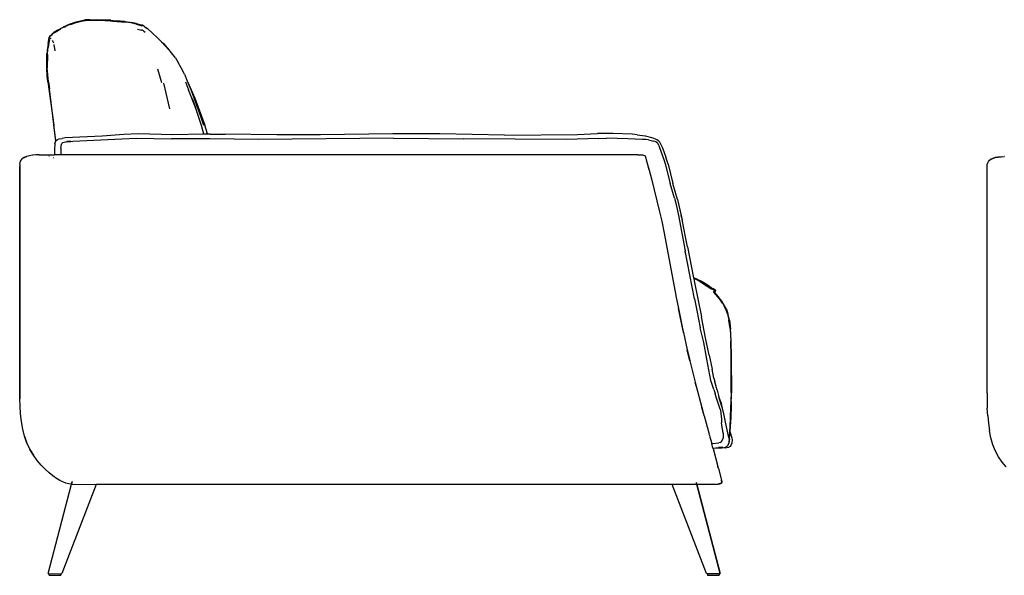
# Model space of a CAD drawing. Units: inches. Extents: x 1327 to 1745, y -104 to -25.
# Drawn here: x 1327 to 1468, y -104 to -25 of the extents above; entities that cross this region are included whole.
import ezdxf

# ---------------------------------------------------------------- set-up
doc = ezdxf.new("R2010")
doc.units = ezdxf.units.IN
doc.header["$MEASUREMENT"] = 0

msp = doc.modelspace()

# ---------------------------------------------------------------- linework, layer by layer
for p, q in [((1334.48, -25.13), (1333.46, -25.59)), ((1334.49, -25.2), (1333.46, -25.65)), ((1335.13, -25.04), (1334.44, -25.27)), ((1334.48, -25.13), (1335.16, -24.89)), ((1335.17, -24.96), (1334.49, -25.2)), ((1335.89, -24.83), (1335.13, -25.04)), ((1335.16, -24.89), (1335.91, -24.7)), ((1335.17, -24.96), (1335.94, -24.77)), ((1335.24, -24.92), (1335.98, -24.73)), ((1335.95, -24.74), (1335.24, -24.92)), ((1336.5, -24.73), (1335.89, -24.83)), ((1335.91, -24.7), (1336.55, -24.59)), ((1335.94, -24.77), (1336.59, -24.66)), ((1335.98, -24.73), (1335.95, -24.74)), ((1335.98, -24.73), (1336, -24.73)), ((1336, -24.73), (1336.56, -24.63)), ((1336.6, -24.71), (1336.5, -24.73)), ((1336.62, -24.71), (1336.5, -24.73)), ((1337.27, -24.56), (1336.55, -24.59)), ((1336.56, -24.63), (1337.18, -24.6)), ((1338.32, -24.61), (1336.59, -24.66)), ((1336.63, -24.7), (1336.6, -24.71)), ((1336.62, -24.71), (1336.6, -24.71)), ((1336.63, -24.7), (1336.62, -24.71)), ((1337.46, -24.66), (1336.63, -24.7)), ((1337.18, -24.6), (1337.23, -24.6)), ((1337.23, -24.6), (1338.18, -24.59)), ((1337.27, -24.56), (1338.25, -24.55)), ((1339.52, -24.68), (1337.46, -24.66)), ((1338.18, -24.59), (1339.27, -24.62)), ((1340.27, -24.63), (1338.25, -24.55)), ((1338.32, -24.61), (1339.37, -24.64)), ((1340.94, -24.74), (1339.27, -24.62)), ((1339.37, -24.64), (1340.94, -24.74)), ((1339.52, -24.68), (1340.5, -24.73)), ((1340.27, -24.63), (1341.07, -24.7)), ((1342.4, -24.91), (1340.5, -24.73)), ((1340.53, -24.75), (1342.4, -24.91)), ((1340.53, -24.75), (1341.94, -24.87)), ((1340.94, -24.74), (1341.16, -24.75)), ((1342.2, -24.81), (1341.07, -24.7)), ((1341.4, -24.78), (1341.16, -24.75)), ((1341.4, -24.78), (1341.68, -24.8)), ((1342.3, -24.87), (1341.4, -24.78)), ((1342.4, -24.91), (1341.94, -24.87)), ((1342.2, -24.81), (1343.16, -24.95)), ((1342.3, -24.87), (1342.68, -24.92)), ((1343.09, -25.01), (1342.4, -24.91)), ((1343.47, -25.05), (1342.68, -24.92)), ((1343.89, -25.17), (1343.09, -25.01)), ((1343.85, -25.11), (1343.16, -24.95)), ((1343.47, -25.05), (1343.64, -25.08)), ((1343.64, -25.08), (1344.08, -25.2)), ((1343.85, -25.11), (1344.49, -25.3)), ((1344.65, -25.4), (1343.89, -25.17)), ((1343.89, -25.17), (1344.36, -25.31)), ((1344.49, -25.31), (1344.08, -25.2)), ((1331.94, -26.54), (1331.7, -26.78)), ((1331.72, -26.81), (1331.88, -26.64)), ((1331.88, -26.64), (1332.14, -26.41)), ((1331.94, -26.54), (1332.14, -26.36)), ((1332.14, -26.41), (1332.47, -26.19)), ((1332.35, -26.22), (1332.14, -26.36)), ((1332.3, -26.34), (1332.81, -26.05)), ((1332.64, -26.03), (1332.35, -26.22)), ((1333.13, -25.82), (1332.47, -26.19)), ((1332.64, -26.03), (1333.46, -25.59)), ((1332.81, -26.05), (1333.1, -25.89)), ((1333.46, -25.65), (1333.13, -25.82)), ((1333.29, -25.8), (1333.31, -25.79)), ((1333.7, -25.59), (1333.79, -25.56)), ((1344.67, -26.09), (1344.06, -25.94)), ((1344.36, -25.31), (1344.65, -25.4)), ((1344.49, -25.31), (1344.51, -25.28)), ((1344.49, -25.3), (1344.51, -25.28)), ((1344.49, -25.3), (1344.49, -25.31)), ((1344.49, -25.31), (1344.57, -25.34)), ((1344.5, -25.31), (1344.51, -25.28)), ((1344.5, -25.3), (1344.51, -25.28)), ((1344.52, -25.28), (1344.51, -25.28)), ((1344.67, -25.31), (1344.52, -25.28)), ((1344.57, -25.34), (1344.61, -25.32)), ((1344.57, -25.34), (1344.58, -25.34)), ((1344.82, -25.38), (1344.61, -25.32)), ((1344.75, -26.06), (1344.64, -26.05)), ((1344.66, -25.39), (1344.68, -25.38)), ((1344.66, -25.41), (1344.66, -25.39)), ((1344.76, -25.35), (1344.67, -25.31)), ((1344.67, -25.38), (1344.73, -25.38)), ((1344.68, -25.38), (1344.67, -25.38)), ((1344.67, -25.38), (1344.69, -25.38)), ((1344.68, -25.39), (1344.68, -25.38)), ((1344.68, -25.38), (1344.69, -25.38)), ((1344.69, -25.38), (1344.69, -25.38)), ((1344.69, -25.38), (1344.69, -25.38)), ((1344.69, -25.38), (1344.69, -25.38)), ((1344.69, -25.38), (1344.69, -25.38)), ((1344.69, -25.38), (1344.69, -25.38)), ((1344.7, -26.07), (1344.69, -26.06)), ((1344.96, -25.45), (1344.73, -25.38)), ((1344.75, -26.06), (1344.84, -26.09)), ((1344.76, -25.35), (1344.82, -25.38)), ((1344.82, -25.38), (1344.84, -25.38)), ((1344.95, -25.44), (1344.84, -25.38)), ((1344.84, -26.09), (1344.97, -26.2)), ((1345.01, -25.49), (1344.95, -25.44)), ((1345.01, -25.49), (1344.96, -25.45)), ((1344.97, -26.2), (1345.13, -26.35)), ((1345.04, -25.51), (1345.01, -25.49)), ((1345.04, -25.51), (1345.29, -25.71)), ((1345.13, -26.35), (1345.09, -26.32)), ((1345.43, -25.82), (1345.29, -25.71)), ((1345.29, -25.71), (1345.39, -25.79)), ((1345.39, -25.79), (1345.43, -25.82)), ((1345.39, -25.79), (1345.5, -25.87)), ((1345.5, -25.87), (1345.43, -25.82)), ((1345.5, -25.87), (1346.19, -26.45)), ((1346.92, -27.15), (1346.19, -26.45)), ((1331.3, -27.92), (1331.15, -29.42)), ((1331.3, -27.93), (1331.16, -29.43)), ((1331.3, -27.93), (1331.24, -28.74)), ((1331.3, -27.93), (1331.46, -27.08)), ((1331.44, -27.13), (1331.3, -27.92)), ((1331.43, -27.82), (1331.32, -28.51)), ((1331.51, -27.36), (1331.43, -27.82)), ((1331.49, -26.97), (1331.44, -27.13)), ((1331.44, -27.13), (1331.46, -27.05)), ((1331.49, -26.97), (1331.46, -27.05)), ((1331.46, -27.08), (1331.49, -27.03)), ((1331.55, -26.89), (1331.49, -26.97)), ((1331.55, -26.92), (1331.49, -27.03)), ((1331.55, -26.89), (1331.62, -26.79)), ((1331.55, -26.92), (1331.6, -26.85)), ((1331.67, -26.81), (1331.6, -26.85)), ((1331.62, -26.92), (1331.61, -26.92)), ((1331.61, -26.92), (1331.62, -26.92)), ((1331.67, -26.76), (1331.62, -26.79)), ((1331.62, -26.92), (1331.63, -26.94)), ((1331.65, -26.95), (1331.62, -26.92)), ((1331.63, -26.94), (1331.65, -26.95)), ((1331.7, -26.78), (1331.67, -26.76)), ((1331.7, -26.83), (1331.67, -26.81)), ((1331.71, -27.26), (1331.69, -27.15)), ((1331.72, -26.81), (1331.7, -26.78)), ((1331.7, -26.78), (1331.72, -26.81)), ((1331.7, -26.83), (1331.72, -26.81)), ((1331.72, -26.81), (1331.72, -26.81)), ((1331.83, -27.46), (1331.83, -27.46)), ((1331.83, -27.46), (1331.83, -27.46)), ((1331.89, -27.55), (1331.98, -27.55)), ((1331.98, -27.55), (1332.01, -27.58)), ((1331.99, -27.67), (1332.03, -27.73)), ((1332.03, -27.73), (1332.09, -27.85)), ((1347.13, -27.35), (1346.92, -27.15)), ((1347.32, -27.54), (1346.92, -27.15)), ((1347.32, -27.54), (1347.13, -27.35)), ((1347.47, -27.69), (1347.32, -27.54)), ((1347.47, -27.69), (1347.75, -27.96)), ((1348.57, -28.87), (1347.47, -27.69)), ((1347.75, -27.96), (1348.57, -28.87)), ((1331.11, -31.38), (1331.15, -29.42)), ((1331.16, -29.43), (1331.11, -31.39)), ((1331.2, -29.18), (1331.24, -28.74)), ((1331.2, -29.49), (1331.2, -29.18)), ((1332.11, -28.07), (1332.29, -28.98)), ((1348.71, -29.02), (1348.57, -28.87)), ((1349.46, -30), (1348.71, -29.02)), ((1331.2, -29.49), (1331.18, -31.42)), ((1349.46, -30), (1349.85, -30.64)), ((1350.29, -31.39), (1349.85, -30.64)), ((1331.18, -32.6), (1331.11, -31.38)), ((1331.18, -32.6), (1331.11, -31.39)), ((1331.35, -33.4), (1331.18, -31.42)), ((1331.29, -32.64), (1331.18, -31.42)), ((1346.9, -31.56), (1347.48, -33.5)), ((1350.72, -32.3), (1350.29, -31.39)), ((1331.18, -32.61), (1331.18, -32.6)), ((1331.27, -33.39), (1331.18, -32.61)), ((1331.27, -33.4), (1331.27, -33.39)), ((1331.27, -33.4), (1332.13, -39.59)), ((1331.35, -33.4), (1331.29, -32.64)), ((1331.35, -33.4), (1331.5, -34.43)), ((1331.49, -34.35), (1331.35, -33.4)), ((1347.74, -33.58), (1348.59, -37.26)), ((1350.72, -32.3), (1351.08, -33.15)), ((1350.88, -33.41), (1351.33, -34.57)), ((1351.08, -33.15), (1351.18, -33.36)), ((1351.08, -33.15), (1351.65, -34.51)), ((1351.18, -33.36), (1352.2, -35.76)), ((1331.5, -34.43), (1331.49, -34.35)), ((1332.43, -41.8), (1331.5, -34.43)), ((1352.29, -37.07), (1351.33, -34.57)), ((1351.65, -34.51), (1353.04, -38.3)), ((1351.84, -35.79), (1352.29, -37.07)), ((1352.2, -35.76), (1353.18, -38.3)), ((1353.16, -39.63), (1352.29, -37.07)), ((1353.04, -38.3), (1353.47, -39.58)), ((1353.18, -38.3), (1353.63, -39.57)), ((1332.42, -41.82), (1332.13, -39.59)), ((1353.52, -40.87), (1353.16, -39.63)), ((1354.02, -40.84), (1353.63, -39.57)), ((1332.27, -42.25), (1332.34, -41.99)), ((1332.34, -41.99), (1332.42, -41.82)), ((1332.43, -41.8), (1332.42, -41.82)), ((1332.44, -41.78), (1332.43, -41.8)), ((1332.44, -41.78), (1332.63, -41.63)), ((1332.63, -41.63), (1332.89, -41.52)), ((1332.89, -41.52), (1333.3, -41.49)), ((1333.41, -42.07), (1333.28, -42.19)), ((1333.76, -41.41), (1333.3, -41.49)), ((1333.41, -42.07), (1333.97, -41.94)), ((1339.01, -41.15), (1333.76, -41.41)), ((1333.96, -41.96), (1334.56, -41.9)), ((1334.56, -41.9), (1333.97, -41.94)), ((1334.56, -41.9), (1334.85, -41.87)), ((1334.85, -41.87), (1341.8, -41.52)), ((1342.11, -40.91), (1339.01, -41.15)), ((1341.8, -41.52), (1343.85, -41.46)), ((1344.15, -40.84), (1342.11, -40.91)), ((1343.85, -41.46), (1348.89, -41.53)), ((1349.07, -40.96), (1344.15, -40.84)), ((1354.37, -41.56), (1348.89, -41.53)), ((1353.52, -40.87), (1349.07, -40.96)), ((1354.03, -40.86), (1353.52, -40.87)), ((1354.02, -40.84), (1354.03, -40.86)), ((1354.41, -40.85), (1354.03, -40.86)), ((1361.27, -41.64), (1354.37, -41.56)), ((1354.41, -40.85), (1356.52, -40.87)), ((1363.91, -40.97), (1356.52, -40.87)), ((1380.52, -41.45), (1361.27, -41.64)), ((1370.12, -40.98), (1363.91, -40.97)), ((1380.42, -40.83), (1370.12, -40.98)), ((1387.13, -40.83), (1380.42, -40.83)), ((1380.52, -41.45), (1390.53, -41.56)), ((1396.36, -41.02), (1387.13, -40.83)), ((1405.18, -41.62), (1390.53, -41.56)), ((1396.36, -41.02), (1406.73, -40.9)), ((1409.71, -41.48), (1405.18, -41.62)), ((1406.73, -40.9), (1409.59, -40.78)), ((1411.83, -40.78), (1409.59, -40.78)), ((1409.71, -41.48), (1410.89, -41.46)), ((1413.92, -41.52), (1410.89, -41.46)), ((1414.54, -40.89), (1411.83, -40.78)), ((1416.02, -41.62), (1413.92, -41.52)), ((1415.25, -40.95), (1414.54, -40.89)), ((1415.25, -40.95), (1416.38, -41.1)), ((1416.48, -41.65), (1416.02, -41.62)), ((1416.38, -41.1), (1417.47, -41.39)), ((1416.85, -41.7), (1416.48, -41.65)), ((1416.85, -41.7), (1417.63, -41.86)), ((1417.47, -41.39), (1417.92, -41.57)), ((1417.95, -41.96), (1417.63, -41.86)), ((1417.92, -41.57), (1418.1, -41.66)), ((1417.95, -41.96), (1418.17, -42.17)), ((1418.24, -41.77), (1418.1, -41.66)), ((1418.24, -41.77), (1418.38, -41.88)), ((1418.38, -41.88), (1418.59, -42.26)), ((1332.22, -43), (1332.2, -43.83)), ((1332.27, -42.25), (1332.22, -43)), ((1333.14, -42.87), (1333.12, -43.19)), ((1333.12, -43.19), (1333.12, -43.83)), ((1333.14, -42.87), (1333.22, -42.35)), ((1333.22, -42.35), (1333.28, -42.19)), ((1418.35, -42.49), (1418.17, -42.17)), ((1418.35, -42.49), (1418.44, -42.76)), ((1418.44, -42.76), (1419.07, -44.64)), ((1418.59, -42.26), (1418.86, -42.84)), ((1418.86, -42.84), (1419.35, -44.13)), ((1327.31, -44.96), (1327.38, -44.73)), ((1327.38, -44.73), (1327.5, -44.52)), ((1327.5, -44.52), (1327.67, -44.34)), ((1327.5, -44.52), (1327.5, -44.52)), ((1327.91, -44.19), (1327.67, -44.34)), ((1327.67, -44.34), (1327.68, -44.34)), ((1328.25, -44.07), (1327.91, -44.19)), ((1327.91, -44.19), (1328.14, -44.11)), ((1327.91, -44.19), (1327.93, -44.19)), ((1328.14, -44.11), (1328.15, -44.1)), ((1328.25, -44.07), (1328.15, -44.1)), ((1328.15, -44.1), (1328.26, -44.07)), ((1328.64, -43.96), (1328.25, -44.07)), ((1328.26, -44.07), (1328.25, -44.07)), ((1328.64, -43.96), (1328.26, -44.06)), ((1328.26, -44.07), (1328.26, -44.06)), ((1329.07, -43.89), (1328.64, -43.96)), ((1328.67, -43.96), (1328.64, -43.96)), ((1329.54, -43.84), (1329.07, -43.89)), ((1329.13, -43.89), (1329.07, -43.89)), ((1330.02, -43.83), (1329.54, -43.84)), ((1330.02, -43.83), (1332.2, -43.83)), ((1331.07, -43.89), (1330.99, -43.89)), ((1331.42, -43.96), (1331.47, -43.96)), ((1331.49, -44.07), (1331.49, -44.07)), ((1332.04, -44.19), (1332.06, -44.19)), ((1333.12, -43.83), (1332.2, -43.83)), ((1332.25, -44.34), (1332.25, -44.34)), ((1415.33, -43.83), (1333.12, -43.83)), ((1415.33, -43.83), (1416, -43.84)), ((1416, -43.84), (1416.31, -43.9)), ((1416.31, -43.9), (1416.37, -43.95)), ((1416.37, -43.95), (1416.42, -44.11)), ((1416.42, -44.11), (1416.53, -44.55)), ((1416.53, -44.55), (1416.72, -45.21)), ((1419.07, -44.64), (1419.21, -45.12)), ((1419.66, -45.16), (1419.35, -44.13)), ((1465.19, -44.98), (1465.28, -44.78)), ((1465.19, -44.98), (1465.29, -44.78)), ((1465.28, -44.78), (1465.43, -44.6)), ((1465.29, -44.78), (1465.28, -44.78)), ((1465.29, -44.78), (1465.43, -44.6)), ((1465.43, -44.6), (1465.63, -44.44)), ((1465.9, -44.32), (1465.63, -44.44)), ((1465.63, -44.44), (1465.78, -44.38)), ((1465.78, -44.38), (1465.9, -44.32)), ((1465.78, -44.38), (1465.9, -44.32)), ((1466.24, -44.22), (1465.9, -44.32)), ((1465.9, -44.32), (1466.25, -44.22)), ((1465.9, -44.32), (1466.25, -44.22)), ((1465.9, -44.32), (1465.9, -44.32)), ((1466.65, -44.14), (1466.24, -44.22)), ((1466.25, -44.22), (1466.24, -44.22)), ((1466.65, -44.14), (1466.25, -44.22)), ((1466.25, -44.22), (1466.66, -44.14)), ((1467.09, -44.1), (1466.65, -44.14)), ((1466.65, -44.14), (1467.1, -44.1)), ((1466.66, -44.14), (1466.65, -44.14)), ((1467.1, -44.1), (1466.66, -44.14)), ((1467.09, -44.1), (1467.1, -44.1)), ((1467.1, -44.1), (1467.54, -44.08)), ((1467.57, -44.08), (1467.54, -44.08)), ((1327.27, -45.22), (1327.26, -45.5)), ((1327.26, -45.5), (1327.26, -77.56)), ((1327.27, -77.56), (1327.26, -45.5)), ((1327.27, -45.22), (1327.31, -44.96)), ((1416.72, -45.21), (1416.87, -45.82)), ((1416.72, -45.21), (1416.93, -46.02)), ((1416.87, -45.82), (1416.93, -46.02)), ((1416.93, -46.02), (1417.14, -46.73)), ((1419.21, -45.12), (1419.93, -47.93)), ((1419.66, -45.16), (1420.34, -47.93)), ((1465.09, -45.75), (1465.1, -45.47)), ((1465.09, -77.82), (1465.09, -45.75)), ((1465.1, -45.47), (1465.12, -45.32)), ((1465.1, -45.47), (1465.1, -45.47)), ((1465.12, -45.32), (1465.13, -45.22)), ((1465.13, -45.21), (1465.19, -44.98)), ((1465.13, -45.21), (1465.13, -45.22)), ((1417.14, -46.73), (1417.32, -47.42)), ((1417.32, -47.42), (1418.4, -51.77)), ((1420.56, -49.99), (1419.93, -47.93)), ((1420.98, -50.19), (1420.34, -47.93)), ((1420.56, -49.99), (1420.81, -50.92)), ((1420.98, -50.19), (1421.52, -52.47)), ((1420.98, -50.19), (1421.57, -52.73)), ((1418.4, -51.77), (1418.74, -53.27)), ((1420.81, -50.92), (1421.13, -52.46)), ((1418.74, -53.27), (1419.1, -55)), ((1421.13, -52.46), (1422.06, -57.5)), ((1421.57, -52.73), (1421.52, -52.47)), ((1421.57, -52.73), (1421.64, -53.03)), ((1422.15, -55.52), (1421.64, -53.03)), ((1419.1, -55), (1420.75, -63.89)), ((1422.41, -56.94), (1422.15, -55.52)), ((1423.43, -64.35), (1422.06, -57.5)), ((1422.1, -57.69), (1422.06, -57.5)), ((1422.41, -56.94), (1423.29, -61.34)), ((1423.77, -61.54), (1423.29, -61.34)), ((1423.29, -61.34), (1423.31, -61.44)), ((1423.36, -61.46), (1423.31, -61.44)), ((1423.31, -61.44), (1423.38, -61.8)), ((1424.04, -61.77), (1423.36, -61.46)), ((1423.95, -61.74), (1423.36, -61.46)), ((1423.77, -61.54), (1424.49, -61.87)), ((1423.38, -61.8), (1424.41, -66.9)), ((1423.95, -61.74), (1424.26, -61.92)), ((1424.04, -61.77), (1424.67, -62.1)), ((1424.26, -61.92), (1424.56, -62.12)), ((1424.49, -61.87), (1425.24, -62.32)), ((1425.06, -62.41), (1424.56, -62.12)), ((1424.56, -62.12), (1425.2, -62.53)), ((1424.67, -62.1), (1424.91, -62.25)), ((1425.93, -62.94), (1424.91, -62.25)), ((1425.2, -62.53), (1425.78, -62.92)), ((1425.24, -62.32), (1425.41, -62.45)), ((1425.41, -62.45), (1425.97, -62.89)), ((1425.78, -62.92), (1426.01, -62.97)), ((1425.93, -62.94), (1426.15, -62.98)), ((1425.94, -62.94), (1425.93, -62.94)), ((1426.1, -62.92), (1425.97, -62.89)), ((1426.01, -62.97), (1426.19, -63.09)), ((1426.23, -62.97), (1426.1, -62.92)), ((1426.29, -63.06), (1426.15, -62.98)), ((1426.19, -63.09), (1426.27, -63.23)), ((1426.23, -62.97), (1426.35, -63.08)), ((1426.39, -63.21), (1426.29, -63.06)), ((1426.35, -63.08), (1426.39, -63.2)), ((1420.75, -63.89), (1420.75, -63.93)), ((1420.75, -63.93), (1421.11, -65.75)), ((1423.43, -64.35), (1423.75, -66.01)), ((1426.17, -63.4), (1426.12, -63.33)), ((1426.19, -63.38), (1426.17, -63.4)), ((1427, -64.42), (1426.17, -63.4)), ((1426.19, -63.38), (1426.26, -63.34)), ((1426.23, -63.35), (1426.19, -63.38)), ((1426.19, -63.38), (1426.19, -63.38)), ((1426.23, -63.35), (1426.25, -63.31)), ((1426.27, -63.23), (1426.25, -63.31)), ((1426.25, -63.34), (1426.25, -63.34)), ((1426.26, -63.34), (1426.33, -63.31)), ((1426.26, -63.33), (1426.26, -63.33)), ((1426.26, -63.33), (1426.26, -63.33)), ((1426.26, -63.33), (1426.26, -63.33)), ((1426.26, -63.33), (1426.26, -63.33)), ((1426.26, -63.33), (1426.26, -63.33)), ((1426.26, -63.33), (1426.26, -63.33)), ((1426.27, -63.35), (1426.26, -63.34)), ((1426.27, -63.32), (1426.27, -63.32)), ((1426.27, -63.35), (1426.28, -63.34)), ((1426.38, -63.5), (1426.27, -63.35)), ((1426.3, -63.33), (1426.28, -63.34)), ((1426.28, -63.34), (1426.28, -63.34)), ((1426.3, -63.34), (1426.28, -63.35)), ((1426.28, -63.35), (1426.28, -63.34)), ((1426.28, -63.35), (1426.28, -63.34)), ((1426.28, -63.35), (1426.28, -63.35)), ((1426.29, -63.37), (1426.28, -63.35)), ((1426.28, -63.35), (1426.28, -63.35)), ((1426.29, -63.37), (1426.3, -63.36)), ((1426.3, -63.37), (1426.29, -63.37)), ((1426.3, -63.36), (1426.34, -63.31)), ((1426.34, -63.31), (1426.3, -63.33)), ((1426.3, -63.33), (1426.3, -63.33)), ((1426.3, -63.33), (1426.3, -63.33)), ((1426.3, -63.33), (1426.3, -63.34)), ((1426.3, -63.34), (1426.3, -63.33)), ((1426.3, -63.34), (1426.3, -63.33)), ((1426.3, -63.34), (1426.3, -63.34)), ((1426.3, -63.36), (1426.3, -63.34)), ((1426.3, -63.35), (1426.3, -63.34)), ((1426.3, -63.36), (1426.3, -63.35)), ((1426.31, -63.37), (1426.3, -63.36)), ((1426.31, -63.37), (1426.3, -63.38)), ((1426.3, -63.37), (1426.31, -63.37)), ((1426.31, -63.37), (1426.3, -63.38)), ((1426.3, -63.38), (1426.3, -63.37)), ((1426.38, -63.5), (1426.3, -63.38)), ((1426.3, -63.38), (1426.3, -63.38)), ((1426.34, -63.31), (1426.33, -63.31)), ((1426.34, -63.31), (1426.33, -63.31)), ((1426.34, -63.3), (1426.35, -63.3)), ((1426.37, -63.3), (1426.34, -63.31)), ((1426.34, -63.31), (1426.34, -63.3)), ((1426.34, -63.31), (1426.34, -63.3)), ((1426.34, -63.31), (1426.34, -63.31)), ((1426.34, -63.31), (1426.34, -63.31)), ((1426.4, -63.28), (1426.35, -63.3)), ((1426.35, -63.3), (1426.37, -63.3)), ((1426.37, -63.3), (1426.4, -63.28)), ((1426.78, -64.02), (1426.38, -63.5)), ((1426.39, -63.2), (1426.39, -63.21)), ((1426.41, -63.24), (1426.39, -63.21)), ((1426.4, -63.28), (1426.41, -63.24)), ((1427.29, -64.67), (1426.78, -64.02)), ((1427.27, -64.67), (1426.78, -64.02)), ((1427.4, -64.99), (1427, -64.42)), ((1421.83, -69.18), (1421.11, -65.75)), ((1421.11, -65.75), (1421.7, -68.6)), ((1427.7, -65.35), (1427.29, -64.67)), ((1427.4, -64.99), (1427.64, -65.35)), ((1427.87, -65.86), (1427.64, -65.35)), ((1427.95, -65.85), (1427.7, -65.35)), ((1428.1, -66.49), (1427.86, -65.84)), ((1427.86, -65.84), (1428.11, -66.51)), ((1427.87, -65.86), (1428.11, -66.51)), ((1427.95, -65.85), (1428.16, -66.5)), ((1423.75, -66.01), (1424.21, -68.48)), ((1424.98, -69.91), (1424.41, -66.9)), ((1428.1, -66.49), (1428.11, -66.51)), ((1428.11, -66.51), (1428.32, -67.41)), ((1428.4, -67.41), (1428.16, -66.5)), ((1421.7, -68.6), (1421.83, -69.18)), ((1424.73, -70.59), (1424.21, -68.48)), ((1428.51, -68.61), (1428.32, -67.41)), ((1428.4, -67.41), (1428.54, -68.67)), ((1428.51, -68.61), (1428.6, -70.35)), ((1428.65, -70.36), (1428.54, -68.67)), ((1421.83, -69.18), (1422.39, -71.64)), ((1425.51, -72.4), (1424.98, -69.91)), ((1425.18, -72.96), (1424.73, -70.59)), ((1428.66, -72.62), (1428.6, -70.35)), ((1428.7, -72.66), (1428.65, -70.36)), ((1422.75, -73.2), (1422.39, -71.64)), ((1422.39, -71.64), (1422.68, -72.93)), ((1422.68, -72.93), (1422.75, -73.2)), ((1425.51, -72.4), (1425.91, -74.4)), ((1428.64, -77.7), (1428.66, -72.62)), ((1428.7, -75.27), (1428.7, -72.66)), ((1422.75, -73.2), (1423.49, -76.22)), ((1425.72, -76), (1425.18, -72.96)), ((1426.18, -75.66), (1425.91, -74.4)), ((1426.18, -75.66), (1426.3, -76.21)), ((1428.7, -75.27), (1428.68, -77.74)), ((1423.64, -76.79), (1423.49, -76.22)), ((1423.49, -76.22), (1423.55, -76.46)), ((1423.55, -76.46), (1423.64, -76.79)), ((1423.64, -76.79), (1424.47, -79.87)), ((1426.16, -77.27), (1425.72, -76)), ((1426.63, -77.39), (1426.3, -76.21)), ((1327.26, -77.56), (1327.27, -77.56)), ((1327.26, -77.56), (1327.27, -78.6)), ((1327.26, -77.56), (1327.27, -77.99)), ((1327.27, -77.99), (1327.27, -77.56)), ((1327.27, -78.6), (1327.27, -77.99)), ((1426.16, -77.27), (1426.27, -77.58)), ((1426.27, -77.58), (1426.37, -77.9)), ((1426.54, -78.53), (1426.37, -77.9)), ((1427.03, -79.93), (1426.54, -78.53)), ((1426.63, -77.39), (1426.86, -78.31)), ((1427.33, -79.7), (1426.86, -78.31)), ((1427.24, -79.3), (1426.86, -78.31)), ((1428.64, -77.7), (1428.5, -81.17)), ((1428.64, -77.7), (1428.59, -79.7)), ((1428.65, -79), (1428.68, -77.74)), ((1465.09, -77.82), (1465.1, -78.85)), ((1465.1, -77.82), (1465.1, -78.85)), ((1327.31, -79.68), (1327.27, -78.6)), ((1327.39, -80.77), (1327.31, -79.68)), ((1424.77, -80.99), (1424.47, -79.87)), ((1424.47, -79.87), (1424.66, -80.58)), ((1427.1, -80.19), (1427.03, -79.93)), ((1427.42, -79.96), (1427.24, -79.3)), ((1427.42, -79.96), (1427.33, -79.7)), ((1427.58, -80.75), (1427.42, -79.96)), ((1428.59, -79.7), (1428.46, -82.42)), ((1428.58, -81.24), (1428.65, -79)), ((1428.64, -79.71), (1428.58, -81.24)), ((1428.65, -79), (1428.64, -79.71)), ((1465.1, -78.85), (1465.13, -79.93)), ((1465.19, -81.02), (1465.13, -79.93)), ((1327.51, -81.86), (1327.39, -80.77)), ((1424.77, -80.99), (1424.66, -80.58)), ((1424.79, -81.06), (1424.77, -80.99)), ((1424.79, -81.06), (1425.22, -82.62)), ((1427.1, -80.19), (1427.15, -80.72)), ((1427.15, -80.72), (1427.25, -81.53)), ((1427.81, -81.93), (1427.58, -80.75)), ((1428.58, -81.24), (1428.46, -83.28)), ((1465.19, -81.02), (1465.29, -82.11)), ((1327.7, -82.92), (1327.51, -81.86)), ((1425.22, -82.62), (1425.24, -82.67)), ((1425.24, -82.67), (1425.24, -82.68)), ((1425.24, -82.67), (1425.24, -82.67)), ((1425.24, -82.68), (1425.24, -82.68)), ((1425.24, -82.68), (1425.24, -82.68)), ((1425.24, -82.68), (1425.24, -82.69)), ((1425.25, -82.71), (1425.24, -82.69)), ((1425.25, -82.71), (1425.25, -82.73)), ((1425.25, -82.73), (1425.27, -82.78)), ((1425.25, -82.73), (1425.25, -82.73)), ((1427.25, -81.53), (1427.28, -82.06)), ((1427.51, -83.53), (1427.28, -82.06)), ((1428.32, -84.15), (1427.81, -81.93)), ((1428.46, -82.42), (1428.39, -83.36)), ((1465.29, -82.11), (1465.44, -83.17)), ((1327.96, -83.95), (1327.7, -82.92)), ((1327.96, -83.95), (1327.7, -82.92)), ((1327.96, -83.95), (1328.3, -84.92)), ((1328.3, -84.92), (1327.96, -83.95)), ((1327.96, -83.95), (1327.96, -83.95)), ((1425.27, -82.78), (1425.27, -82.8)), ((1425.27, -82.8), (1425.29, -82.86)), ((1425.29, -82.86), (1425.3, -82.89)), ((1425.3, -82.89), (1425.31, -82.92)), ((1425.31, -82.92), (1425.31, -82.94)), ((1425.31, -82.94), (1425.32, -82.98)), ((1425.32, -82.98), (1425.33, -83.02)), ((1425.33, -83.02), (1425.33, -83.02)), ((1425.33, -83.02), (1425.35, -83.07)), ((1425.35, -83.07), (1425.35, -83.09)), ((1425.35, -83.09), (1425.37, -83.14)), ((1425.37, -83.14), (1425.38, -83.2)), ((1425.38, -83.2), (1425.39, -83.22)), ((1425.39, -83.22), (1425.41, -83.29)), ((1425.41, -83.29), (1425.41, -83.29)), ((1425.41, -83.29), (1425.41, -83.3)), ((1425.41, -83.3), (1425.41, -83.31)), ((1425.41, -83.31), (1425.41, -83.31)), ((1425.41, -83.31), (1425.42, -83.32)), ((1425.42, -83.32), (1425.42, -83.32)), ((1425.42, -83.32), (1425.45, -83.45)), ((1425.45, -83.45), (1425.48, -83.57)), ((1425.48, -83.57), (1425.49, -83.59)), ((1425.49, -83.59), (1425.5, -83.61)), ((1425.55, -83.82), (1425.5, -83.61)), ((1425.55, -83.82), (1425.62, -84.06)), ((1425.62, -84.06), (1425.73, -84.49)), ((1427.52, -83.8), (1427.49, -84.24)), ((1427.51, -83.53), (1427.52, -83.8)), ((1428.32, -84.15), (1428.34, -84.07)), ((1428.33, -84.16), (1428.32, -84.15)), ((1428.33, -84.16), (1428.35, -84.35)), ((1428.39, -83.36), (1428.34, -84.07)), ((1428.35, -84.35), (1428.39, -84.08)), ((1428.38, -84.41), (1428.42, -83.77)), ((1428.39, -84.3), (1428.43, -83.63)), ((1428.39, -84.08), (1428.42, -83.77)), ((1428.42, -83.77), (1428.43, -83.63)), ((1428.43, -83.63), (1428.46, -83.37)), ((1428.46, -83.28), (1428.72, -84.16)), ((1428.46, -83.28), (1428.46, -83.37)), ((1428.72, -84.16), (1428.77, -84.47)), ((1465.65, -84.2), (1465.44, -83.17)), ((1328.3, -84.92), (1328.72, -85.82)), ((1328.73, -85.82), (1328.3, -84.92)), ((1425.73, -84.49), (1425.87, -85.01)), ((1425.87, -85.01), (1425.98, -85)), ((1426.04, -85.65), (1425.87, -85.01)), ((1425.98, -85), (1426.9, -84.9)), ((1427.46, -85.5), (1426.83, -85.58)), ((1427.07, -84.84), (1426.9, -84.9)), ((1427.07, -84.84), (1427.2, -84.77)), ((1427.2, -84.77), (1427.31, -84.66)), ((1427.31, -84.66), (1427.49, -84.24)), ((1427.32, -85.6), (1427.84, -85.49)), ((1427.77, -85.59), (1428.32, -85.49)), ((1428.01, -85.4), (1427.84, -85.49)), ((1428.15, -85.28), (1428.01, -85.4)), ((1428.27, -85.01), (1428.15, -85.28)), ((1428.32, -84.94), (1428.27, -85.01)), ((1428.3, -84.95), (1428.27, -85.01)), ((1428.36, -84.47), (1428.3, -84.95)), ((1428.36, -84.72), (1428.32, -84.94)), ((1428.48, -85.4), (1428.32, -85.49)), ((1428.35, -84.35), (1428.36, -84.47)), ((1428.36, -84.72), (1428.38, -84.41)), ((1428.39, -84.3), (1428.38, -84.41)), ((1428.61, -85.28), (1428.48, -85.4)), ((1428.75, -84.95), (1428.61, -85.28)), ((1428.77, -84.47), (1428.75, -84.95)), ((1465.93, -85.17), (1465.65, -84.2)), ((1466.29, -86.07), (1465.93, -85.17)), ((1328.73, -85.82), (1328.72, -85.82)), ((1329.21, -86.64), (1328.72, -85.82)), ((1328.72, -85.82), (1329.22, -86.64)), ((1329.22, -86.64), (1328.73, -85.82)), ((1329.75, -87.39), (1329.21, -86.64)), ((1329.22, -86.64), (1329.21, -86.64)), ((1329.75, -87.39), (1329.22, -86.64)), ((1426.04, -85.65), (1426.83, -85.58)), ((1426.04, -85.66), (1427.32, -85.6)), ((1426.04, -85.66), (1426.04, -85.65)), ((1426.05, -85.68), (1426.04, -85.66)), ((1426.98, -85.66), (1426.05, -85.68)), ((1426.05, -85.68), (1426.73, -88.26)), ((1427.77, -85.59), (1426.98, -85.66)), ((1466.73, -86.89), (1466.29, -86.07)), ((1467.24, -87.64), (1466.73, -86.89)), ((1330.32, -88.06), (1329.75, -87.39)), ((1330.89, -88.66), (1330.32, -88.06)), ((1426.81, -88.55), (1426.73, -88.26)), ((1467.81, -88.32), (1467.24, -87.64)), ((1331.45, -89.18), (1330.89, -88.66)), ((1331.99, -89.62), (1331.45, -89.18)), ((1332.5, -89.98), (1331.99, -89.62)), ((1426.81, -88.55), (1427.25, -90.23)), ((1331.3, -103.53), (1334.64, -90.77)), ((1332.97, -90.26), (1332.5, -89.98)), ((1333.41, -90.47), (1332.97, -90.26)), ((1338.14, -90.82), (1333.28, -103.54)), ((1338.14, -90.82), (1333.28, -103.54)), ((1333.83, -90.62), (1333.41, -90.47)), ((1334.26, -90.72), (1333.83, -90.62)), ((1334.64, -90.77), (1334.26, -90.72)), ((1334.65, -90.73), (1334.64, -90.77)), ((1334.64, -90.77), (1338.18, -90.82)), ((1334.65, -90.73), (1334.67, -90.68)), ((1334.69, -90.58), (1334.67, -90.68)), ((1334.67, -90.68), (1334.67, -90.68)), ((1334.67, -90.68), (1334.67, -90.68)), ((1334.74, -90.4), (1334.69, -90.57)), ((1334.69, -90.58), (1334.69, -90.57)), ((1377.94, -90.82), (1338.14, -90.82)), ((1338.14, -90.82), (1338.14, -90.82)), ((1380.67, -90.82), (1377.94, -90.82)), ((1423.75, -90.82), (1380.67, -90.82)), ((1425.1, -103.54), (1420.24, -90.82)), ((1423.66, -90.48), (1423.69, -90.62)), ((1423.72, -90.72), (1423.69, -90.62)), ((1423.72, -90.72), (1423.72, -90.73)), ((1423.72, -90.73), (1423.72, -90.73)), ((1423.74, -90.78), (1423.72, -90.73)), ((1423.75, -90.82), (1423.74, -90.78)), ((1423.75, -90.82), (1427.08, -103.53)), ((1425.74, -90.82), (1423.75, -90.82)), ((1423.75, -90.82), (1423.75, -90.82)), ((1427.08, -103.53), (1423.75, -90.82)), ((1426.35, -90.81), (1425.74, -90.82)), ((1426.35, -90.81), (1426.79, -90.78)), ((1426.79, -90.78), (1426.35, -90.81)), ((1426.79, -90.78), (1427.08, -90.73)), ((1426.88, -90.77), (1426.79, -90.78)), ((1426.88, -90.77), (1426.79, -90.78)), ((1426.79, -90.78), (1426.79, -90.78)), ((1426.89, -90.76), (1426.88, -90.77)), ((1426.92, -90.76), (1426.89, -90.76)), ((1426.93, -90.76), (1426.92, -90.76)), ((1427.08, -90.73), (1426.93, -90.76)), ((1427.08, -90.73), (1426.93, -90.76)), ((1427.24, -90.64), (1427.08, -90.73)), ((1427.08, -90.73), (1427.13, -90.7)), ((1427.11, -90.71), (1427.08, -90.73)), ((1427.11, -90.71), (1427.08, -90.73)), ((1427.12, -90.71), (1427.08, -90.73)), ((1427.08, -90.73), (1427.08, -90.73)), ((1427.13, -90.7), (1427.11, -90.71)), ((1427.12, -90.71), (1427.11, -90.71)), ((1427.24, -90.64), (1427.12, -90.71)), ((1427.13, -90.7), (1427.24, -90.64)), ((1427.24, -90.64), (1427.13, -90.7)), ((1427.3, -90.51), (1427.24, -90.64)), ((1427.24, -90.64), (1427.27, -90.57)), ((1427.26, -90.58), (1427.24, -90.64)), ((1427.24, -90.64), (1427.24, -90.64)), ((1427.25, -90.23), (1427.29, -90.46)), ((1427.27, -90.28), (1427.25, -90.23)), ((1427.29, -90.5), (1427.26, -90.58)), ((1427.26, -90.58), (1427.27, -90.57)), ((1427.27, -90.28), (1427.28, -90.33)), ((1427.27, -90.28), (1427.29, -90.46)), ((1427.27, -90.57), (1427.29, -90.5)), ((1427.27, -90.57), (1427.3, -90.51)), ((1427.28, -90.33), (1427.3, -90.51)), ((1427.29, -90.5), (1427.28, -90.33)), ((1427.28, -90.33), (1427.29, -90.46)), ((1427.29, -90.46), (1427.29, -90.47)), ((1427.29, -90.47), (1427.29, -90.5)), ((1427.3, -90.51), (1427.29, -90.5)), ((1331.3, -103.53), (1331.3, -103.53)), ((1331.3, -103.53), (1331.3, -103.53)), ((1331.3, -103.53), (1333.28, -103.55)), ((1331.45, -103.78), (1331.45, -103.53)), ((1331.45, -103.78), (1331.45, -103.78)), ((1333.13, -103.79), (1331.45, -103.78)), ((1331.45, -103.78), (1331.45, -103.78)), ((1331.45, -103.78), (1331.45, -103.78)), ((1331.45, -103.78), (1331.45, -103.78)), ((1331.45, -103.78), (1333.13, -103.78)), ((1333.12, -103.78), (1333.13, -103.78)), ((1333.13, -103.78), (1333.12, -103.78)), ((1333.13, -103.53), (1333.13, -103.53)), ((1333.13, -103.54), (1333.13, -103.53)), ((1333.13, -103.78), (1333.13, -103.54)), ((1333.13, -103.79), (1333.13, -103.78)), ((1333.13, -103.78), (1333.13, -103.78)), ((1333.13, -103.78), (1333.13, -103.78)), ((1333.13, -103.78), (1333.13, -103.78)), ((1333.13, -103.78), (1333.13, -103.78)), ((1333.28, -103.54), (1333.28, -103.54)), ((1425.1, -103.54), (1427.08, -103.53)), ((1425.25, -103.53), (1425.25, -103.53)), ((1425.25, -103.54), (1425.25, -103.53)), ((1425.25, -103.54), (1425.25, -103.78)), ((1426.93, -103.78), (1425.25, -103.79)), ((1425.25, -103.78), (1425.25, -103.78)), ((1425.25, -103.78), (1425.25, -103.79)), ((1425.25, -103.78), (1425.25, -103.78)), ((1425.25, -103.78), (1425.25, -103.78)), ((1425.25, -103.78), (1425.25, -103.78)), ((1425.25, -103.78), (1426.93, -103.78)), ((1425.25, -103.78), (1425.25, -103.78)), ((1425.25, -103.78), (1425.25, -103.78)), ((1426.93, -103.53), (1426.93, -103.78)), ((1426.93, -103.78), (1426.93, -103.78)), ((1426.93, -103.78), (1426.93, -103.78)), ((1426.93, -103.78), (1426.93, -103.78)), ((1426.93, -103.78), (1426.93, -103.78)), ((1427.08, -103.53), (1427.08, -103.53)), ((1427.08, -103.53), (1427.08, -103.53))]:
    msp.add_line(p, q)

doc.saveas('drawing.dxf')
